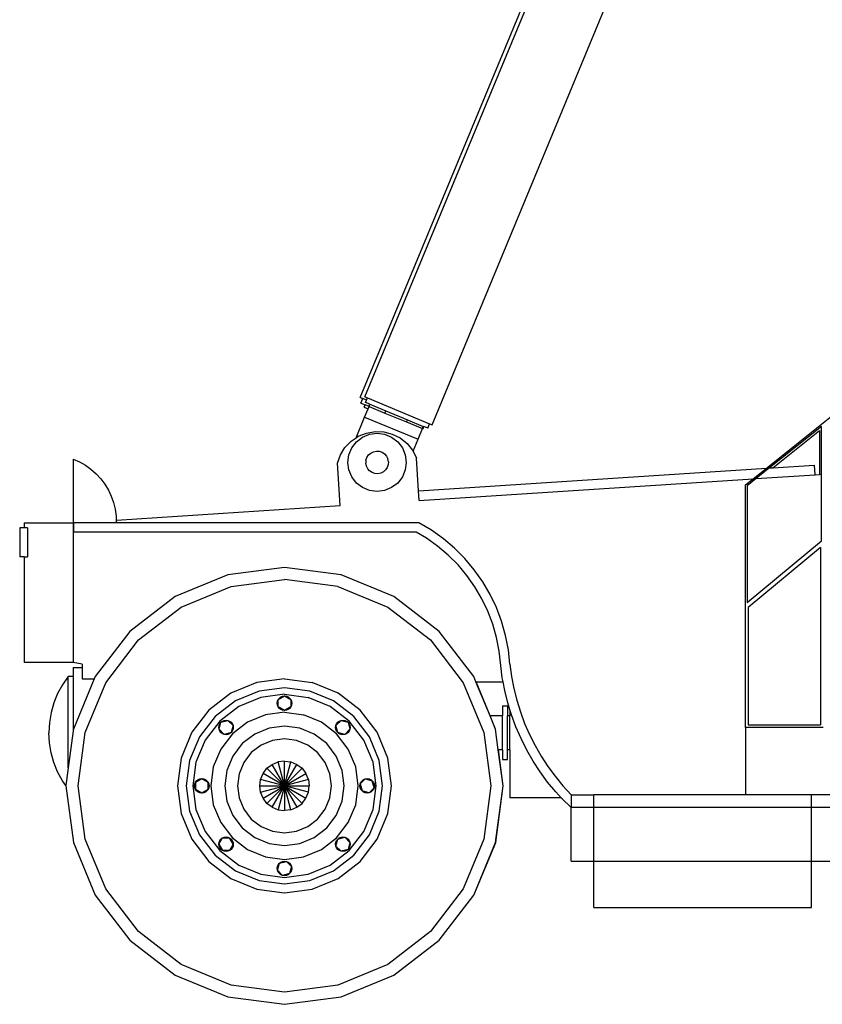
# Model space of a CAD drawing. Units: metres. Extents: x -2.6 to 19.8, y -12.9 to 4.5.
# Drawn here: x 0.8 to 4.1, y -12.8 to -8.7 of the extents above; entities that cross this region are included whole.
import ezdxf

# ---------------------------------------------------------------- set-up
doc = ezdxf.new("R2010")
doc.units = ezdxf.units.M
doc.layers.add('Edges', color=7, linetype='Continuous')

# ---------------------------------------------------------------- blocks, each defined once
blk = doc.blocks.new('reach stacker ls')
at = {"layer": 'Edges'}
for p, q in [((-1.2801, -1.603), (-0.3043, 0.7529)), ((-1.2609, -1.6002), (-0.2889, 0.7465)), ((-0.9837, -1.715), (-0.0117, 0.6317)), ((0.3928, -1.8938), (1.3366, -1.1389)), ((-1.2801, -1.603), (-1.2696, -1.6074)), ((-1.2772, -1.6259), (-1.2696, -1.6074)), ((-1.2542, -1.6138), (-1.2696, -1.6074)), ((-1.2609, -1.6002), (-1.2503, -1.6046)), ((-1.258, -1.623), (-1.2542, -1.6138)), ((-1.2542, -1.6138), (-1.2503, -1.6046)), ((-1.2503, -1.6046), (-0.9943, -1.7106)), ((-1.2772, -1.6259), (-1.2591, -1.6334)), ((-1.263, -1.6426), (-1.2591, -1.6334)), ((-1.263, -1.6426), (-1.2475, -1.649)), ((-1.2617, -1.6833), (-1.2475, -1.649)), ((-1.2437, -1.6398), (-1.2591, -1.6334)), ((-1.2399, -1.6305), (-1.258, -1.623)), ((-1.2475, -1.649), (-1.2437, -1.6398)), ((-1.2437, -1.6398), (-1.2399, -1.6305)), ((-1.2437, -1.6398), (-1.1779, -1.667)), ((-1.2399, -1.6305), (-1.1741, -1.6578)), ((-1.1779, -1.667), (-1.1741, -1.6578)), ((-1.1741, -1.6578), (-1.0858, -1.6944)), ((-1.2972, -1.769), (-1.2617, -1.6833)), ((-1.2617, -1.6833), (-1.0419, -1.7743)), ((-1.1779, -1.667), (-1.0896, -1.7036)), ((-1.0896, -1.7036), (-1.0858, -1.6944)), ((-1.0896, -1.7036), (-1.0239, -1.7308)), ((-1.0858, -1.6944), (-1.02, -1.7216)), ((-1.2542, -1.7491), (-1.2186, -1.743)), ((-1.2186, -1.743), (-1.1826, -1.7444)), ((-1.1826, -1.7444), (-1.1477, -1.7534)), ((-1.0419, -1.7743), (-1.0239, -1.7308)), ((-1.0239, -1.7308), (-1.02, -1.7216)), ((-1.0212, -1.7319), (-1.0239, -1.7308)), ((-1.0212, -1.7319), (-1.0174, -1.7227)), ((-1.02, -1.7216), (-1.0174, -1.7227)), ((-1.0019, -1.7291), (-1.0174, -1.7227)), ((-1.0019, -1.7291), (-0.9943, -1.7106)), ((-0.9943, -1.7106), (-0.9837, -1.715)), ((0.6193, -1.722), (0.4055, -1.8929)), ((0.4198, -1.892), (0.6111, -1.739)), ((0.6111, -1.739), (0.6111, -1.9196)), ((0.6193, -1.9191), (0.6193, -1.722)), ((-1.3426, -1.8087), (-1.3176, -1.7827)), ((-1.3176, -1.7827), (-1.2972, -1.769)), ((-1.2972, -1.769), (-1.2877, -1.7625)), ((-1.2952, -1.7853), (-1.2704, -1.7663)), ((-1.2877, -1.7625), (-1.2542, -1.7491)), ((-1.2704, -1.7663), (-1.2414, -1.7543)), ((-1.2414, -1.7543), (-1.2104, -1.7502)), ((-1.2104, -1.7502), (-1.1793, -1.7543)), ((-1.1793, -1.7543), (-1.1504, -1.7663)), ((-1.1504, -1.7663), (-1.1255, -1.7853)), ((-1.1477, -1.7534), (-1.1154, -1.7695)), ((-1.1154, -1.7695), (-1.0872, -1.7921)), ((-1.0624, -1.8239), (-1.0419, -1.7743)), ((-1.3616, -1.8393), (-1.3426, -1.8087)), ((-1.3263, -1.8391), (-1.3143, -1.8102)), ((-1.3143, -1.8102), (-1.2952, -1.7853)), ((-1.2253, -1.826), (-1.2134, -1.8236)), ((-1.2134, -1.8236), (-1.2012, -1.8244)), ((-1.2012, -1.8244), (-1.1897, -1.8284)), ((-1.1255, -1.7853), (-1.1064, -1.8102)), ((-1.1064, -1.8102), (-1.0945, -1.8391)), ((-1.0872, -1.7921), (-1.0644, -1.82)), ((-1.0644, -1.82), (-1.0624, -1.8239)), ((-1.0624, -1.8239), (-1.0479, -1.8521)), ((-2.462, -1.8563), (-2.4363, -1.8677)), ((-2.462, -1.8563), (-2.462, -2.1194)), ((-1.3738, -1.8733), (-1.3616, -1.8393)), ((-1.3304, -1.8702), (-1.3263, -1.8391)), ((-1.2561, -1.8611), (-1.2569, -1.8732)), ((-1.2561, -1.8611), (-1.2522, -1.8495)), ((-1.2522, -1.8495), (-1.2454, -1.8394)), ((-1.2454, -1.8394), (-1.2363, -1.8314)), ((-1.2363, -1.8314), (-1.2253, -1.826)), ((-1.1897, -1.8284), (-1.1796, -1.8351)), ((-1.1796, -1.8351), (-1.1716, -1.8443)), ((-1.1716, -1.8443), (-1.1662, -1.8552)), ((-1.1638, -1.8672), (-1.1662, -1.8552)), ((-1.0945, -1.8391), (-1.0904, -1.8702)), ((-1.0392, -1.9868), (-1.0479, -1.8521)), ((-2.4363, -1.8677), (-2.4118, -1.8817)), ((-2.4118, -1.8817), (-2.3889, -1.898)), ((-2.3889, -1.898), (-2.3678, -1.9167)), ((-1.3624, -2.0479), (-1.3738, -1.8733)), ((-1.3263, -1.9012), (-1.3304, -1.8702)), ((-1.3143, -1.9302), (-1.3263, -1.9012)), ((-1.2546, -1.8852), (-1.2569, -1.8732)), ((-1.2492, -1.8961), (-1.2546, -1.8852)), ((-1.2411, -1.9052), (-1.2492, -1.8961)), ((-1.231, -1.912), (-1.2411, -1.9052)), ((-1.1753, -1.901), (-1.1845, -1.909)), ((-1.1685, -1.8908), (-1.1753, -1.901)), ((-1.1646, -1.8793), (-1.1685, -1.8908)), ((-1.1638, -1.8672), (-1.1646, -1.8793)), ((-1.0945, -1.9012), (-1.1064, -1.9302)), ((-1.0904, -1.8702), (-1.0945, -1.9012)), ((-1.0392, -1.9868), (0.3928, -1.8938)), ((0.3383, -1.9374), (0.3928, -1.8938)), ((0.4055, -1.8929), (0.351, -1.9366)), ((0.4055, -1.8929), (0.4198, -1.892)), ((0.4198, -1.892), (0.5909, -1.8809)), ((0.5935, -1.9208), (0.5909, -1.8809)), ((-2.3678, -1.9167), (-2.3486, -1.9373)), ((-2.3486, -1.9373), (-2.3317, -1.9598)), ((-1.2952, -1.955), (-1.3143, -1.9302)), ((-1.2195, -1.9159), (-1.231, -1.912)), ((-1.2073, -1.9167), (-1.2195, -1.9159)), ((-1.1954, -1.9144), (-1.2073, -1.9167)), ((-1.1845, -1.909), (-1.1954, -1.9144)), ((-1.1064, -1.9302), (-1.1255, -1.955)), ((-1.0366, -2.0267), (0.3383, -1.9374)), ((0.3066, -1.9627), (0.3383, -1.9374)), ((0.351, -1.9366), (0.3139, -1.9662)), ((0.351, -1.9366), (0.5935, -1.9208)), ((0.5935, -1.9208), (0.6111, -1.9196)), ((0.6111, -1.9196), (0.6193, -1.9191)), ((0.6193, -2.1929), (0.6193, -1.9191)), ((-2.3317, -1.9598), (-2.3171, -1.9839)), ((-2.3171, -1.9839), (-2.305, -2.0094)), ((-1.2704, -1.9741), (-1.2952, -1.955)), ((-1.2414, -1.9861), (-1.2704, -1.9741)), ((-1.2104, -1.9902), (-1.2414, -1.9861)), ((-1.1793, -1.9861), (-1.2104, -1.9902)), ((-1.1504, -1.9741), (-1.1793, -1.9861)), ((-1.1255, -1.955), (-1.1504, -1.9741)), ((-1.0366, -2.0267), (-1.0392, -1.9868)), ((0.3066, -2.9627), (0.3066, -1.9627)), ((0.3139, -1.9662), (0.3139, -2.4471)), ((-2.305, -2.0094), (-2.2956, -2.036)), ((-2.2956, -2.036), (-2.289, -2.0633)), ((-2.289, -2.0633), (-2.2851, -2.0912)), ((-2.2841, -2.1078), (-1.3624, -2.0479)), ((-2.2851, -2.0912), (-2.285, -2.0948)), ((-2.285, -2.0948), (-2.2841, -2.0947)), ((-2.285, -2.0948), (-2.2845, -2.1079)), ((-2.2845, -2.1079), (-2.2841, -2.1078)), ((-2.2845, -2.1079), (-2.2841, -2.1194)), ((-2.2841, -2.1078), (-2.2841, -2.0947)), ((-2.2841, -2.1194), (-2.2841, -2.1078)), ((-2.6634, -2.1394), (-2.682, -2.1394)), ((-2.682, -2.1394), (-2.682, -2.2594)), ((-2.6634, -2.1194), (-2.6634, -2.1394)), ((-2.6634, -2.1194), (-2.462, -2.1194)), ((-2.6498, -2.1394), (-2.6634, -2.1394)), ((-2.6498, -2.1394), (-2.6498, -2.2594)), ((-2.4612, -2.1194), (-2.462, -2.1194)), ((-2.462, -2.1194), (-2.462, -2.1578)), ((-2.4612, -2.1194), (-2.4612, -2.1578)), ((-2.2841, -2.1194), (-2.4612, -2.1194)), ((-1.0385, -2.1194), (-2.2841, -2.1194)), ((-0.9866, -2.15), (-1.0385, -2.1194)), ((-0.9374, -2.1849), (-0.9866, -2.15)), ((-2.462, -2.1578), (-2.462, -2.6946)), ((-2.462, -2.1578), (-2.4612, -2.1578)), ((-1.049, -2.1578), (-2.4612, -2.1578)), ((-1.0075, -2.1823), (-1.049, -2.1578)), ((-0.961, -2.2153), (-1.0075, -2.1823)), ((-0.8914, -2.2239), (-0.9374, -2.1849)), ((-0.9175, -2.2522), (-0.961, -2.2153)), ((-0.8488, -2.2666), (-0.8914, -2.2239)), ((0.3139, -2.4471), (0.6193, -2.1929)), ((0.6149, -2.2213), (0.3183, -2.4682)), ((0.6149, -2.2213), (0.6149, -2.951)), ((-2.6634, -2.2594), (-2.682, -2.2594)), ((-2.6634, -2.2594), (-2.6634, -2.6946)), ((-2.6634, -2.2594), (-2.6498, -2.2594)), ((-0.8772, -2.2926), (-0.9175, -2.2522)), ((-0.81, -2.3127), (-0.8488, -2.2666)), ((-1.5917, -2.3025), (-1.8247, -2.3332)), ((-1.3587, -2.3332), (-1.5917, -2.3025)), ((-0.8405, -2.3362), (-0.8772, -2.2926)), ((-1.8247, -2.3332), (-2.0418, -2.4231)), ((-1.8116, -2.3819), (-1.5917, -2.353)), ((-1.3718, -2.3819), (-1.5917, -2.353)), ((-1.1416, -2.4231), (-1.3587, -2.3332)), ((-0.8076, -2.3828), (-0.8405, -2.3362)), ((-0.7753, -2.362), (-0.81, -2.3127)), ((-2.0166, -2.4668), (-1.8116, -2.3819)), ((-1.3718, -2.3819), (-1.1668, -2.4668)), ((-0.7788, -2.432), (-0.8076, -2.3828)), ((-0.7448, -2.414), (-0.7753, -2.362)), ((-2.0418, -2.4231), (-2.2282, -2.5662)), ((-0.9552, -2.5662), (-1.1416, -2.4231)), ((-0.7542, -2.4835), (-0.7788, -2.432)), ((-0.7189, -2.4684), (-0.7448, -2.414)), ((-2.1926, -2.6018), (-2.0166, -2.4668)), ((-1.1668, -2.4668), (-0.9909, -2.6018)), ((-0.6976, -2.5248), (-0.7189, -2.4684)), ((0.3183, -2.4682), (0.3183, -2.951)), ((-0.7341, -2.5369), (-0.7542, -2.4835)), ((-0.7186, -2.5918), (-0.7341, -2.5369)), ((-0.6812, -2.5829), (-0.6976, -2.5248)), ((-2.2282, -2.5662), (-2.3713, -2.7526)), ((-0.8121, -2.7526), (-0.9552, -2.5662)), ((-0.7078, -2.6478), (-0.7186, -2.5918)), ((-0.6698, -2.6421), (-0.6812, -2.5829)), ((-2.3276, -2.7778), (-2.1926, -2.6018)), ((-0.9909, -2.6018), (-0.8558, -2.7778)), ((-0.7015, -2.7066), (-0.7078, -2.6478)), ((-0.6634, -2.702), (-0.6698, -2.6421)), ((-2.462, -2.6946), (-2.6634, -2.6946)), ((-2.4242, -2.702), (-2.462, -2.6946)), ((-2.462, -2.7151), (-2.4243, -2.7151)), ((-2.462, -2.7151), (-2.462, -2.7518)), ((-2.4243, -2.7151), (-2.4246, -2.762)), ((-2.4242, -2.702), (-2.4243, -2.7151)), ((-0.6947, -2.7581), (-0.7015, -2.7066)), ((-0.6634, -2.702), (-0.6567, -2.752)), ((-2.482, -2.7518), (-2.5059, -2.786)), ((-2.462, -2.7518), (-2.482, -2.7518)), ((-2.482, -3.1279), (-2.482, -2.7518)), ((-2.462, -2.7518), (-2.462, -2.976)), ((-2.3713, -2.7526), (-2.3753, -2.7624)), ((-0.8033, -2.7741), (-0.8121, -2.7526)), ((-0.6915, -2.7749), (-0.6947, -2.7581)), ((-0.6567, -2.752), (-0.6473, -2.8014)), ((-2.5059, -2.786), (-2.5258, -2.8226)), ((-2.3753, -2.7624), (-2.4612, -2.9697)), ((-2.4246, -2.762), (-2.3753, -2.7624)), ((-2.4125, -2.9828), (-2.3276, -2.7778)), ((-1.7058, -2.777), (-1.8121, -2.821)), ((-1.5917, -2.762), (-1.7058, -2.777)), ((-1.5917, -2.7984), (-1.6963, -2.8122)), ((-1.5917, -2.762), (-1.4776, -2.777)), ((-1.4871, -2.8122), (-1.5917, -2.7984)), ((-1.3713, -2.821), (-1.4776, -2.777)), ((-0.8558, -2.7778), (-0.7709, -2.9828)), ((-0.8033, -2.7741), (-0.8028, -2.7741)), ((-0.7454, -2.9138), (-0.8033, -2.7741)), ((-0.7449, -2.9138), (-0.8028, -2.7741)), ((-0.8028, -2.7741), (-0.6915, -2.7749)), ((-0.6849, -2.8097), (-0.6915, -2.7749)), ((-2.5258, -2.8226), (-2.5415, -2.8611)), ((-1.8121, -2.821), (-1.9034, -2.8911)), ((-1.6963, -2.8122), (-1.7938, -2.8526)), ((-1.6894, -2.8381), (-1.7804, -2.8758)), ((-1.5917, -2.8253), (-1.6894, -2.8381)), ((-1.6177, -2.8473), (-1.5917, -2.8323)), ((-1.6129, -2.841), (-1.6067, -2.8363)), ((-1.6067, -2.8363), (-1.5995, -2.8333)), ((-1.5995, -2.8333), (-1.5917, -2.8323)), ((-1.5917, -2.8253), (-1.494, -2.8381)), ((-1.5917, -2.8323), (-1.584, -2.8333)), ((-1.5917, -2.8323), (-1.5657, -2.8473)), ((-1.584, -2.8333), (-1.5767, -2.8363)), ((-1.5767, -2.8363), (-1.5705, -2.841)), ((-1.403, -2.8758), (-1.494, -2.8381)), ((-1.3896, -2.8526), (-1.4871, -2.8122)), ((-1.2801, -2.8911), (-1.3713, -2.821)), ((-0.6722, -2.8607), (-0.6849, -2.8097)), ((-0.6473, -2.8014), (-0.6352, -2.8503)), ((-2.5415, -2.8611), (-2.5529, -2.9012)), ((-1.7938, -2.8526), (-1.8776, -2.9169)), ((-1.7804, -2.8758), (-1.8586, -2.9358)), ((-1.6217, -2.8623), (-1.6207, -2.8545)), ((-1.6207, -2.87), (-1.6217, -2.8623)), ((-1.6207, -2.8545), (-1.6177, -2.8473)), ((-1.6177, -2.8773), (-1.6207, -2.87)), ((-1.6177, -2.8473), (-1.6129, -2.841)), ((-1.6177, -2.8773), (-1.6177, -2.8473)), ((-1.5917, -2.8923), (-1.6177, -2.8773)), ((-1.6129, -2.8835), (-1.6177, -2.8773)), ((-1.5657, -2.8773), (-1.5917, -2.8923)), ((-1.5705, -2.841), (-1.5657, -2.8473)), ((-1.5657, -2.8773), (-1.5705, -2.8835)), ((-1.5657, -2.8473), (-1.5627, -2.8545)), ((-1.5657, -2.8473), (-1.5657, -2.8773)), ((-1.5627, -2.87), (-1.5657, -2.8773)), ((-1.5627, -2.8545), (-1.5617, -2.8623)), ((-1.5617, -2.8623), (-1.5627, -2.87)), ((-1.3248, -2.9358), (-1.403, -2.8758)), ((-1.3059, -2.9169), (-1.3896, -2.8526)), ((-0.6934, -2.8738), (-0.6734, -2.8738)), ((-0.6934, -2.8738), (-0.6934, -2.9138)), ((-0.6734, -2.8738), (-0.6734, -2.9138)), ((-0.6634, -2.8893), (-0.6722, -2.8607)), ((-0.6352, -2.8503), (-0.6203, -2.8985)), ((-2.5529, -2.9012), (-2.5597, -2.9422)), ((-1.9034, -2.8911), (-1.9734, -2.9823)), ((-1.8776, -2.9169), (-1.9418, -3.0006)), ((-1.6703, -2.9096), (-1.7435, -2.9399)), ((-1.5917, -2.8992), (-1.6703, -2.9096)), ((-1.6067, -2.8882), (-1.6129, -2.8835)), ((-1.5995, -2.8912), (-1.6067, -2.8882)), ((-1.5917, -2.8923), (-1.5995, -2.8912)), ((-1.584, -2.8912), (-1.5917, -2.8923)), ((-1.5917, -2.8992), (-1.5132, -2.9096)), ((-1.5767, -2.8882), (-1.584, -2.8912)), ((-1.5705, -2.8835), (-1.5767, -2.8882)), ((-1.44, -2.9399), (-1.5132, -2.9096)), ((-1.2416, -3.0006), (-1.3059, -2.9169)), ((-1.21, -2.9823), (-1.2801, -2.8911)), ((-0.7449, -2.9138), (-0.7454, -2.9138)), ((-0.7222, -2.9697), (-0.7454, -2.9138)), ((-0.6934, -2.9138), (-0.7449, -2.9138)), ((-0.6934, -3.0538), (-0.6934, -2.9138)), ((-0.6634, -2.9138), (-0.6734, -2.9138)), ((-0.6734, -3.0538), (-0.6734, -2.9138)), ((-0.6567, -2.9108), (-0.6634, -2.8893)), ((-0.6634, -2.8893), (-0.6634, -2.9138)), ((-0.6634, -3.0538), (-0.6634, -2.9138)), ((-0.6385, -2.9601), (-0.6567, -2.9108)), ((-0.6203, -2.8985), (-0.6028, -2.9457)), ((-2.5597, -2.9422), (-2.562, -2.9838)), ((-1.8586, -2.9358), (-1.9186, -3.014)), ((-1.8625, -2.962), (-1.8614, -2.9542)), ((-1.8614, -2.9697), (-1.8537, -2.9408)), ((-1.8614, -2.9542), (-1.8584, -2.947)), ((-1.8584, -2.947), (-1.8537, -2.9408)), ((-1.8537, -2.9408), (-1.8247, -2.933)), ((-1.8537, -2.9408), (-1.8475, -2.936)), ((-1.8475, -2.936), (-1.8402, -2.933)), ((-1.8402, -2.933), (-1.8325, -2.932)), ((-1.8325, -2.932), (-1.8247, -2.933)), ((-1.8247, -2.933), (-1.8035, -2.9542)), ((-1.8247, -2.933), (-1.8175, -2.936)), ((-1.8175, -2.936), (-1.8112, -2.9408)), ((-1.8112, -2.9408), (-1.8065, -2.947)), ((-1.8035, -2.9542), (-1.8112, -2.9832)), ((-1.8065, -2.947), (-1.8035, -2.9542)), ((-1.7435, -2.9399), (-1.8063, -2.9881)), ((-1.8035, -2.9542), (-1.8025, -2.962)), ((-1.5917, -2.9571), (-1.6553, -2.9655)), ((-1.5282, -2.9655), (-1.5917, -2.9571)), ((-1.3771, -2.9881), (-1.44, -2.9399)), ((-1.381, -2.962), (-1.38, -2.9542)), ((-1.38, -2.9542), (-1.3588, -2.933)), ((-1.38, -2.9542), (-1.377, -2.947)), ((-1.3722, -2.9832), (-1.38, -2.9542)), ((-1.377, -2.947), (-1.3722, -2.9408)), ((-1.3722, -2.9408), (-1.366, -2.936)), ((-1.366, -2.936), (-1.3588, -2.933)), ((-1.3588, -2.933), (-1.351, -2.932)), ((-1.3588, -2.933), (-1.3298, -2.9408)), ((-1.351, -2.932), (-1.3432, -2.933)), ((-1.3432, -2.933), (-1.336, -2.936)), ((-1.336, -2.936), (-1.3298, -2.9408)), ((-1.3298, -2.9408), (-1.325, -2.947)), ((-1.3298, -2.9408), (-1.322, -2.9697)), ((-1.325, -2.947), (-1.322, -2.9542)), ((-1.2649, -3.014), (-1.3248, -2.9358)), ((-1.322, -2.9542), (-1.321, -2.962)), ((-0.6175, -3.0082), (-0.6385, -2.9601)), ((-0.6028, -2.9457), (-0.5827, -2.9919)), ((0.3183, -2.951), (0.6149, -2.951)), ((-2.5597, -3.0254), (-2.562, -2.9838)), ((-2.462, -2.976), (-2.482, -3.1279)), ((-2.4612, -2.9697), (-2.462, -2.976)), ((-2.4415, -3.2027), (-2.4125, -2.9828)), ((-1.9734, -2.9823), (-2.0174, -3.0886)), ((-1.9418, -3.0006), (-1.9822, -3.0981)), ((-1.8614, -2.9697), (-1.8625, -2.962)), ((-1.8402, -2.991), (-1.8614, -2.9697)), ((-1.8584, -2.977), (-1.8614, -2.9697)), ((-1.8537, -2.9832), (-1.8584, -2.977)), ((-1.8063, -2.9881), (-1.8545, -3.051)), ((-1.8475, -2.988), (-1.8537, -2.9832)), ((-1.8402, -2.991), (-1.8475, -2.988)), ((-1.8112, -2.9832), (-1.8402, -2.991)), ((-1.8325, -2.992), (-1.8402, -2.991)), ((-1.8247, -2.991), (-1.8325, -2.992)), ((-1.8175, -2.988), (-1.8247, -2.991)), ((-1.8112, -2.9832), (-1.8175, -2.988)), ((-1.8065, -2.977), (-1.8112, -2.9832)), ((-1.8035, -2.9697), (-1.8065, -2.977)), ((-1.8025, -2.962), (-1.8035, -2.9697)), ((-1.7145, -2.99), (-1.7654, -3.029)), ((-1.6553, -2.9655), (-1.7145, -2.99)), ((-1.4689, -2.99), (-1.5282, -2.9655)), ((-1.418, -3.029), (-1.4689, -2.99)), ((-1.38, -2.9697), (-1.381, -2.962)), ((-1.377, -2.977), (-1.38, -2.9697)), ((-1.3289, -3.051), (-1.3771, -2.9881)), ((-1.3722, -2.9832), (-1.377, -2.977)), ((-1.3432, -2.991), (-1.3722, -2.9832)), ((-1.366, -2.988), (-1.3722, -2.9832)), ((-1.3588, -2.991), (-1.366, -2.988)), ((-1.351, -2.992), (-1.3588, -2.991)), ((-1.3432, -2.991), (-1.351, -2.992)), ((-1.322, -2.9697), (-1.3432, -2.991)), ((-1.336, -2.988), (-1.3432, -2.991)), ((-1.3298, -2.9832), (-1.336, -2.988)), ((-1.325, -2.977), (-1.3298, -2.9832)), ((-1.322, -2.9697), (-1.325, -2.977)), ((-1.321, -2.962), (-1.322, -2.9697)), ((-1.2012, -3.0981), (-1.2416, -3.0006)), ((-1.166, -3.0886), (-1.21, -2.9823)), ((-0.7709, -2.9828), (-0.742, -3.2027)), ((-0.7112, -3.0538), (-0.7222, -2.9697)), ((-0.5827, -2.9919), (-0.5601, -3.0369)), ((0.3066, -2.9627), (0.3066, -3.2394)), ((0.6266, -2.9627), (0.3066, -2.9627)), ((-2.5529, -3.0664), (-2.5597, -3.0254)), ((-1.9186, -3.014), (-1.9563, -3.105)), ((-1.7654, -3.029), (-1.8044, -3.0799)), ((-1.6884, -3.0353), (-1.7284, -3.066)), ((-1.6417, -3.016), (-1.6884, -3.0353)), ((-1.5917, -3.0094), (-1.6417, -3.016)), ((-1.5417, -3.016), (-1.5917, -3.0094)), ((-1.4951, -3.0353), (-1.5417, -3.016)), ((-1.4551, -3.066), (-1.4951, -3.0353)), ((-1.379, -3.0799), (-1.418, -3.029)), ((-1.2272, -3.105), (-1.2649, -3.014)), ((-0.5939, -3.0552), (-0.6175, -3.0082)), ((-0.5601, -3.0369), (-0.5349, -3.0806)), ((-2.5415, -3.1065), (-2.5529, -3.0664)), ((-1.8545, -3.051), (-1.8848, -3.1242)), ((-1.8044, -3.0799), (-1.829, -3.1391)), ((-1.7284, -3.066), (-1.7591, -3.1061)), ((-1.4243, -3.1061), (-1.4551, -3.066)), ((-1.3545, -3.1391), (-1.379, -3.0799)), ((-1.2986, -3.1242), (-1.3289, -3.051)), ((-0.7106, -3.0538), (-0.7112, -3.0538)), ((-0.6915, -3.2027), (-0.7112, -3.0538)), ((-0.691, -3.2028), (-0.7106, -3.0538)), ((-0.6934, -3.0538), (-0.7106, -3.0538)), ((-0.6934, -3.0538), (-0.6934, -3.0938)), ((-0.6634, -3.0538), (-0.6734, -3.0538)), ((-0.6734, -3.0938), (-0.6734, -3.0538)), ((-0.6634, -3.0538), (-0.6634, -3.2525)), ((-0.5677, -3.1007), (-0.5939, -3.0552)), ((-0.5349, -3.0806), (-0.5074, -3.1228)), ((-2.5258, -3.145), (-2.5415, -3.1065)), ((-2.0174, -3.0886), (-2.0325, -3.2027)), ((-1.9822, -3.0981), (-1.996, -3.2027)), ((-1.9563, -3.105), (-1.9691, -3.2027)), ((-1.7591, -3.1061), (-1.7784, -3.1527)), ((-1.6639, -3.1305), (-1.6428, -3.1143)), ((-1.6428, -3.1143), (-1.6181, -3.1041)), ((-1.5917, -3.2027), (-1.6428, -3.1143)), ((-1.5917, -3.1006), (-1.6181, -3.1041)), ((-1.5917, -3.2027), (-1.6181, -3.1041)), ((-1.5917, -3.1006), (-1.5653, -3.1041)), ((-1.5917, -3.2027), (-1.5917, -3.1006)), ((-1.5917, -3.2027), (-1.5653, -3.1041)), ((-1.5917, -3.2027), (-1.5407, -3.1143)), ((-1.5653, -3.1041), (-1.5407, -3.1143)), ((-1.5407, -3.1143), (-1.5195, -3.1305)), ((-1.405, -3.1527), (-1.4243, -3.1061)), ((-1.2143, -3.2027), (-1.2272, -3.105)), ((-1.1875, -3.2027), (-1.2012, -3.0981)), ((-1.151, -3.2027), (-1.166, -3.0886)), ((-0.6934, -3.0938), (-0.6734, -3.0938)), ((-0.5391, -3.1447), (-0.5677, -3.1007)), ((-0.5074, -3.1228), (-0.4776, -3.1634)), ((-2.5059, -3.1816), (-2.5258, -3.145)), ((-2.482, -3.1279), (-2.4918, -3.2018)), ((-1.8848, -3.1242), (-1.8952, -3.2027)), ((-1.829, -3.1391), (-1.8373, -3.2027)), ((-1.7784, -3.1527), (-1.785, -3.2027)), ((-1.6903, -3.1763), (-1.6801, -3.1517)), ((-1.6801, -3.1517), (-1.6639, -3.1305)), ((-1.5917, -3.2027), (-1.6801, -3.1517)), ((-1.5917, -3.2027), (-1.6639, -3.1305)), ((-1.5917, -3.2027), (-1.5195, -3.1305)), ((-1.5917, -3.2027), (-1.5033, -3.1517)), ((-1.5195, -3.1305), (-1.5033, -3.1517)), ((-1.4931, -3.1763), (-1.5033, -3.1517)), ((-1.3985, -3.2027), (-1.405, -3.1527)), ((-1.3461, -3.2027), (-1.3545, -3.1391)), ((-1.2883, -3.2027), (-1.2986, -3.1242)), ((-0.508, -3.1871), (-0.5391, -3.1447)), ((-0.4776, -3.1634), (-0.4456, -3.2023)), ((-2.4918, -3.2018), (-2.5059, -3.1816)), ((-2.4918, -3.2018), (-2.4919, -3.2027)), ((-2.4919, -3.2027), (-2.4612, -3.4357)), ((-2.4125, -3.4226), (-2.4415, -3.2027)), ((-2.0325, -3.2027), (-2.0174, -3.3168)), ((-1.996, -3.2027), (-1.9822, -3.3073)), ((-1.9691, -3.2027), (-1.9563, -3.3004)), ((-1.9622, -3.2027), (-1.9611, -3.1949)), ((-1.9611, -3.2105), (-1.9622, -3.2027)), ((-1.9611, -3.1949), (-1.9581, -3.1877)), ((-1.9581, -3.1877), (-1.9322, -3.1727)), ((-1.9581, -3.1877), (-1.9534, -3.1815)), ((-1.9581, -3.1877), (-1.9581, -3.2177)), ((-1.9534, -3.1815), (-1.9472, -3.1767)), ((-1.9472, -3.1767), (-1.9399, -3.1737)), ((-1.9399, -3.1737), (-1.9322, -3.1727)), ((-1.9322, -3.1727), (-1.9244, -3.1737)), ((-1.9322, -3.1727), (-1.9062, -3.1877)), ((-1.9244, -3.1737), (-1.9172, -3.1767)), ((-1.9172, -3.1767), (-1.911, -3.1815)), ((-1.911, -3.1815), (-1.9062, -3.1877)), ((-1.9062, -3.1877), (-1.9032, -3.1949)), ((-1.9062, -3.2177), (-1.9062, -3.1877)), ((-1.9032, -3.1949), (-1.9022, -3.2027)), ((-1.9022, -3.2027), (-1.9032, -3.2105)), ((-1.8952, -3.2027), (-1.8848, -3.2813)), ((-1.8373, -3.2027), (-1.829, -3.2663)), ((-1.785, -3.2027), (-1.7784, -3.2527)), ((-1.6938, -3.2027), (-1.6903, -3.1763)), ((-1.6903, -3.2291), (-1.6938, -3.2027)), ((-1.6938, -3.2027), (-1.5917, -3.2027)), ((-1.5917, -3.2027), (-1.6903, -3.1763)), ((-1.6903, -3.2291), (-1.5917, -3.2027)), ((-1.6801, -3.2537), (-1.5917, -3.2027)), ((-1.6639, -3.2749), (-1.5917, -3.2027)), ((-1.6428, -3.2911), (-1.5917, -3.2027)), ((-1.5917, -3.2027), (-1.6181, -3.3013)), ((-1.4931, -3.1763), (-1.5917, -3.2027)), ((-1.5917, -3.2027), (-1.4897, -3.2027)), ((-1.5653, -3.3013), (-1.5917, -3.2027)), ((-1.5917, -3.2027), (-1.5407, -3.2911)), ((-1.4931, -3.2291), (-1.5917, -3.2027)), ((-1.5917, -3.2027), (-1.5917, -3.3048)), ((-1.5917, -3.2027), (-1.5033, -3.2537)), ((-1.5195, -3.2749), (-1.5917, -3.2027)), ((-1.4931, -3.1763), (-1.4897, -3.2027)), ((-1.4931, -3.2291), (-1.4897, -3.2027)), ((-1.405, -3.2527), (-1.3985, -3.2027)), ((-1.3545, -3.2663), (-1.3461, -3.2027)), ((-1.2986, -3.2813), (-1.2883, -3.2027)), ((-1.2813, -3.2027), (-1.2802, -3.1949)), ((-1.2802, -3.2105), (-1.2813, -3.2027)), ((-1.2802, -3.1949), (-1.259, -3.1737)), ((-1.2802, -3.1949), (-1.2773, -3.1877)), ((-1.2802, -3.1949), (-1.2725, -3.2239)), ((-1.2773, -3.1877), (-1.2725, -3.1815)), ((-1.2725, -3.1815), (-1.2663, -3.1767)), ((-1.2663, -3.1767), (-1.259, -3.1737)), ((-1.259, -3.1737), (-1.2513, -3.1727)), ((-1.259, -3.1737), (-1.2301, -3.1815)), ((-1.2513, -3.1727), (-1.2435, -3.1737)), ((-1.2435, -3.1737), (-1.2363, -3.1767)), ((-1.2363, -3.1767), (-1.2301, -3.1815)), ((-1.2301, -3.1815), (-1.2253, -3.1877)), ((-1.2223, -3.2105), (-1.2301, -3.1815)), ((-1.2272, -3.3004), (-1.2143, -3.2027)), ((-1.2253, -3.1877), (-1.2223, -3.1949)), ((-1.2223, -3.1949), (-1.2213, -3.2027)), ((-1.2213, -3.2027), (-1.2223, -3.2105)), ((-1.2012, -3.3073), (-1.1875, -3.2027)), ((-1.166, -3.3168), (-1.151, -3.2027)), ((-0.742, -3.2027), (-0.7709, -3.4226)), ((-0.7222, -3.4357), (-0.6915, -3.2027)), ((-0.7217, -3.4358), (-0.691, -3.2028)), ((-0.4746, -3.2276), (-0.508, -3.1871)), ((-0.4456, -3.2023), (-0.4115, -3.2394)), ((-1.9581, -3.2177), (-1.9611, -3.2105)), ((-1.9322, -3.2327), (-1.9581, -3.2177)), ((-1.9534, -3.2239), (-1.9581, -3.2177)), ((-1.9472, -3.2287), (-1.9534, -3.2239)), ((-1.9399, -3.2317), (-1.9472, -3.2287)), ((-1.9322, -3.2327), (-1.9399, -3.2317)), ((-1.9062, -3.2177), (-1.9322, -3.2327)), ((-1.9244, -3.2317), (-1.9322, -3.2327)), ((-1.9172, -3.2287), (-1.9244, -3.2317)), ((-1.911, -3.2239), (-1.9172, -3.2287)), ((-1.9062, -3.2177), (-1.911, -3.2239)), ((-1.9032, -3.2105), (-1.9062, -3.2177)), ((-1.6801, -3.2537), (-1.6903, -3.2291)), ((-1.5033, -3.2537), (-1.4931, -3.2291)), ((-1.2773, -3.2177), (-1.2802, -3.2105)), ((-1.2725, -3.2239), (-1.2773, -3.2177)), ((-1.2435, -3.2317), (-1.2725, -3.2239)), ((-1.2663, -3.2287), (-1.2725, -3.2239)), ((-1.259, -3.2317), (-1.2663, -3.2287)), ((-1.2513, -3.2327), (-1.259, -3.2317)), ((-1.2435, -3.2317), (-1.2513, -3.2327)), ((-1.2223, -3.2105), (-1.2435, -3.2317)), ((-1.2363, -3.2287), (-1.2435, -3.2317)), ((-1.2301, -3.2239), (-1.2363, -3.2287)), ((-1.2253, -3.2177), (-1.2301, -3.2239)), ((-1.2223, -3.2105), (-1.2253, -3.2177)), ((-0.4517, -3.2525), (-0.4746, -3.2276)), ((-0.4115, -3.2394), (-0.4115, -3.2925)), ((-0.4115, -3.2394), (-0.3181, -3.2394)), ((-0.3181, -3.2925), (-0.3181, -3.2394)), ((0.3066, -3.2394), (-0.3181, -3.2394)), ((0.5785, -3.2394), (0.3066, -3.2394)), ((0.5785, -3.2925), (0.5785, -3.2394)), ((1.8366, -3.2394), (0.5785, -3.2394)), ((-1.8848, -3.2813), (-1.8545, -3.3544)), ((-1.829, -3.2663), (-1.8044, -3.3255)), ((-1.7784, -3.2527), (-1.7591, -3.2993)), ((-1.6639, -3.2749), (-1.6801, -3.2537)), ((-1.6428, -3.2911), (-1.6639, -3.2749)), ((-1.5407, -3.2911), (-1.5195, -3.2749)), ((-1.5195, -3.2749), (-1.5033, -3.2537)), ((-1.4243, -3.2993), (-1.405, -3.2527)), ((-1.379, -3.3255), (-1.3545, -3.2663)), ((-1.3289, -3.3544), (-1.2986, -3.2813)), ((-0.4517, -3.2525), (-0.6634, -3.2525)), ((-0.4503, -3.254), (-0.4517, -3.2525)), ((-0.4499, -3.2544), (-0.4503, -3.254)), ((-0.4503, -3.254), (-0.4499, -3.254)), ((-0.4499, -3.254), (-0.4499, -3.2544)), ((-0.4499, -3.2544), (-0.4115, -3.2925)), ((-2.0174, -3.3168), (-1.9734, -3.4231)), ((-1.9822, -3.3073), (-1.9418, -3.4048)), ((-1.9563, -3.3004), (-1.9186, -3.3914)), ((-1.8044, -3.3255), (-1.7654, -3.3764)), ((-1.7591, -3.2993), (-1.7284, -3.3394)), ((-1.6428, -3.2911), (-1.6181, -3.3013)), ((-1.6181, -3.3013), (-1.5917, -3.3048)), ((-1.5653, -3.3013), (-1.5917, -3.3048)), ((-1.5653, -3.3013), (-1.5407, -3.2911)), ((-1.4551, -3.3394), (-1.4243, -3.2993)), ((-1.418, -3.3764), (-1.379, -3.3255)), ((-1.2649, -3.3914), (-1.2272, -3.3004)), ((-1.2416, -3.4048), (-1.2012, -3.3073)), ((-1.21, -3.4231), (-1.166, -3.3168)), ((-0.3181, -3.2925), (-0.4115, -3.2925)), ((-0.4115, -3.5125), (-0.4115, -3.2925)), ((-0.3181, -3.5125), (-0.3181, -3.2925)), ((0.5785, -3.2925), (-0.3181, -3.2925)), ((1.8366, -3.2925), (0.5785, -3.2925)), ((0.5785, -3.5125), (0.5785, -3.2925)), ((-1.8545, -3.3544), (-1.8063, -3.4173)), ((-1.7284, -3.3394), (-1.6884, -3.3701)), ((-1.4951, -3.3701), (-1.4551, -3.3394)), ((-1.3771, -3.4173), (-1.3289, -3.3544)), ((-1.9418, -3.4048), (-1.8776, -3.4886)), ((-1.9186, -3.3914), (-1.8586, -3.4696)), ((-1.7654, -3.3764), (-1.7145, -3.4154)), ((-1.6884, -3.3701), (-1.6417, -3.3894)), ((-1.6417, -3.3894), (-1.5917, -3.396)), ((-1.5917, -3.396), (-1.5417, -3.3894)), ((-1.5417, -3.3894), (-1.4951, -3.3701)), ((-1.4689, -3.4154), (-1.418, -3.3764)), ((-1.3248, -3.4696), (-1.2649, -3.3914)), ((-1.3059, -3.4886), (-1.2416, -3.4048)), ((-2.4612, -3.4357), (-2.3713, -3.6528)), ((-2.3276, -3.6276), (-2.4125, -3.4226)), ((-1.9734, -3.4231), (-1.9034, -3.5144)), ((-1.8625, -3.4434), (-1.8475, -3.4175)), ((-1.8625, -3.4434), (-1.8614, -3.4357)), ((-1.8614, -3.4512), (-1.8625, -3.4434)), ((-1.8625, -3.4434), (-1.8475, -3.4694)), ((-1.8614, -3.4357), (-1.8584, -3.4284)), ((-1.8584, -3.4284), (-1.8537, -3.4222)), ((-1.8537, -3.4222), (-1.8475, -3.4175)), ((-1.8475, -3.4175), (-1.8402, -3.4145)), ((-1.8475, -3.4175), (-1.8175, -3.4175)), ((-1.8402, -3.4145), (-1.8325, -3.4134)), ((-1.8325, -3.4134), (-1.8247, -3.4145)), ((-1.8247, -3.4145), (-1.8175, -3.4175)), ((-1.8175, -3.4175), (-1.8112, -3.4222)), ((-1.8025, -3.4434), (-1.8175, -3.4175)), ((-1.8025, -3.4434), (-1.8175, -3.4694)), ((-1.8112, -3.4222), (-1.8065, -3.4284)), ((-1.8065, -3.4284), (-1.8035, -3.4357)), ((-1.8063, -3.4173), (-1.7435, -3.4655)), ((-1.8035, -3.4357), (-1.8025, -3.4434)), ((-1.8025, -3.4434), (-1.8035, -3.4512)), ((-1.7145, -3.4154), (-1.6553, -3.4399)), ((-1.6553, -3.4399), (-1.5917, -3.4483)), ((-1.5917, -3.4483), (-1.5282, -3.4399)), ((-1.5282, -3.4399), (-1.4689, -3.4154)), ((-1.44, -3.4655), (-1.3771, -3.4173)), ((-1.381, -3.4434), (-1.38, -3.4357)), ((-1.38, -3.4512), (-1.381, -3.4434)), ((-1.38, -3.4512), (-1.3722, -3.4222)), ((-1.38, -3.4357), (-1.377, -3.4284)), ((-1.377, -3.4284), (-1.3722, -3.4222)), ((-1.3722, -3.4222), (-1.3432, -3.4145)), ((-1.3722, -3.4222), (-1.366, -3.4175)), ((-1.366, -3.4175), (-1.3588, -3.4145)), ((-1.3588, -3.4145), (-1.351, -3.4134)), ((-1.351, -3.4134), (-1.3432, -3.4145)), ((-1.3432, -3.4145), (-1.322, -3.4357)), ((-1.3432, -3.4145), (-1.336, -3.4175)), ((-1.336, -3.4175), (-1.3298, -3.4222)), ((-1.3298, -3.4222), (-1.325, -3.4284)), ((-1.322, -3.4357), (-1.3298, -3.4647)), ((-1.325, -3.4284), (-1.322, -3.4357)), ((-1.322, -3.4357), (-1.321, -3.4434)), ((-1.321, -3.4434), (-1.322, -3.4512)), ((-1.2801, -3.5144), (-1.21, -3.4231)), ((-0.7709, -3.4226), (-0.8558, -3.6276)), ((-0.8121, -3.6528), (-0.7222, -3.4357)), ((-0.8116, -3.6529), (-0.7217, -3.4358)), ((-1.8776, -3.4886), (-1.7938, -3.5528)), ((-1.8584, -3.4584), (-1.8614, -3.4512)), ((-1.8586, -3.4696), (-1.7804, -3.5296)), ((-1.8537, -3.4647), (-1.8584, -3.4584)), ((-1.858, -3.4697), (-1.858, -3.4697)), ((-1.8475, -3.4694), (-1.8537, -3.4647)), ((-1.8402, -3.4724), (-1.8475, -3.4694)), ((-1.8175, -3.4694), (-1.8475, -3.4694)), ((-1.8325, -3.4734), (-1.8402, -3.4724)), ((-1.8247, -3.4724), (-1.8325, -3.4734)), ((-1.8175, -3.4694), (-1.8247, -3.4724)), ((-1.8112, -3.4647), (-1.8175, -3.4694)), ((-1.8065, -3.4584), (-1.8112, -3.4647)), ((-1.8035, -3.4512), (-1.8065, -3.4584)), ((-1.7435, -3.4655), (-1.6703, -3.4958)), ((-1.5132, -3.4958), (-1.44, -3.4655)), ((-1.403, -3.5296), (-1.3248, -3.4696)), ((-1.3896, -3.5528), (-1.3059, -3.4886)), ((-1.377, -3.4584), (-1.38, -3.4512)), ((-1.3588, -3.4724), (-1.38, -3.4512)), ((-1.3722, -3.4647), (-1.377, -3.4584)), ((-1.366, -3.4694), (-1.3722, -3.4647)), ((-1.3588, -3.4724), (-1.366, -3.4694)), ((-1.3298, -3.4647), (-1.3588, -3.4724)), ((-1.351, -3.4734), (-1.3588, -3.4724)), ((-1.3432, -3.4724), (-1.351, -3.4734)), ((-1.336, -3.4694), (-1.3432, -3.4724)), ((-1.3298, -3.4647), (-1.336, -3.4694)), ((-1.325, -3.4584), (-1.3298, -3.4647)), ((-1.322, -3.4512), (-1.325, -3.4584)), ((-1.9034, -3.5144), (-1.8121, -3.5844)), ((-1.6703, -3.4958), (-1.5917, -3.5062)), ((-1.6207, -3.5509), (-1.6129, -3.5219)), ((-1.6207, -3.5354), (-1.6177, -3.5282)), ((-1.6177, -3.5282), (-1.6129, -3.5219)), ((-1.6129, -3.5219), (-1.584, -3.5142)), ((-1.6129, -3.5219), (-1.6067, -3.5172)), ((-1.6067, -3.5172), (-1.5995, -3.5142)), ((-1.5995, -3.5142), (-1.5917, -3.5132)), ((-1.5917, -3.5062), (-1.5132, -3.4958)), ((-1.5917, -3.5132), (-1.584, -3.5142)), ((-1.584, -3.5142), (-1.5627, -3.5354)), ((-1.584, -3.5142), (-1.5767, -3.5172)), ((-1.5767, -3.5172), (-1.5705, -3.5219)), ((-1.5705, -3.5219), (-1.5657, -3.5282)), ((-1.5657, -3.5282), (-1.5627, -3.5354)), ((-1.3713, -3.5844), (-1.2801, -3.5144)), ((-0.4115, -3.5125), (-0.3181, -3.5125)), ((-0.3181, -3.5125), (0.5785, -3.5125)), ((-0.3181, -3.7039), (-0.3181, -3.5125)), ((0.5785, -3.5125), (3.11, -3.5125)), ((0.5785, -3.7039), (0.5785, -3.5125)), ((-1.7938, -3.5528), (-1.6963, -3.5932)), ((-1.7804, -3.5296), (-1.6894, -3.5673)), ((-1.6894, -3.5673), (-1.5917, -3.5801)), ((-1.6217, -3.5432), (-1.6207, -3.5354)), ((-1.6207, -3.5509), (-1.6217, -3.5432)), ((-1.6177, -3.5582), (-1.6207, -3.5509)), ((-1.5995, -3.5721), (-1.6207, -3.5509)), ((-1.6129, -3.5644), (-1.6177, -3.5582)), ((-1.6067, -3.5691), (-1.6129, -3.5644)), ((-1.5995, -3.5721), (-1.6067, -3.5691)), ((-1.5705, -3.5644), (-1.5995, -3.5721)), ((-1.5917, -3.5801), (-1.494, -3.5673)), ((-1.5767, -3.5691), (-1.584, -3.5721)), ((-1.5705, -3.5644), (-1.5767, -3.5691)), ((-1.5627, -3.5354), (-1.5705, -3.5644)), ((-1.5657, -3.5582), (-1.5705, -3.5644)), ((-1.5627, -3.5509), (-1.5657, -3.5582)), ((-1.5627, -3.5354), (-1.5617, -3.5432)), ((-1.5617, -3.5432), (-1.5627, -3.5509)), ((-1.494, -3.5673), (-1.403, -3.5296)), ((-1.4871, -3.5932), (-1.3896, -3.5528)), ((-1.8121, -3.5844), (-1.7058, -3.6284)), ((-1.6963, -3.5932), (-1.5917, -3.607)), ((-1.5917, -3.5732), (-1.5995, -3.5721)), ((-1.584, -3.5721), (-1.5917, -3.5732)), ((-1.5917, -3.607), (-1.4871, -3.5932)), ((-1.4776, -3.6284), (-1.3713, -3.5844)), ((-2.1926, -3.8036), (-2.3276, -3.6276)), ((-1.7058, -3.6284), (-1.5917, -3.6435)), ((-1.5917, -3.6435), (-1.4776, -3.6284)), ((-0.8558, -3.6276), (-0.9909, -3.8036)), ((-2.3713, -3.6528), (-2.2282, -3.8392)), ((-0.9552, -3.8392), (-0.8121, -3.6528)), ((-0.9547, -3.8393), (-0.8116, -3.6529)), ((-0.3181, -3.7039), (0.5785, -3.7039)), ((-2.0166, -3.9386), (-2.1926, -3.8036)), ((-0.9909, -3.8036), (-1.1668, -3.9386)), ((-2.2282, -3.8392), (-2.0418, -3.9823)), ((-1.1416, -3.9823), (-0.9552, -3.8392)), ((-1.1411, -3.9823), (-0.9547, -3.8393)), ((-1.8116, -4.0235), (-2.0166, -3.9386)), ((-1.1668, -3.9386), (-1.3718, -4.0235)), ((-2.0418, -3.9823), (-1.8247, -4.0722)), ((-1.3587, -4.0722), (-1.1416, -3.9823)), ((-1.3582, -4.0723), (-1.1411, -3.9823)), ((-1.5917, -4.0524), (-1.8116, -4.0235)), ((-1.3718, -4.0235), (-1.5917, -4.0524)), ((-1.8247, -4.0722), (-1.5917, -4.1029)), ((-1.5917, -4.1029), (-1.3587, -4.0722)), ((-1.5912, -4.103), (-1.3582, -4.0723)), ((-1.5917, -4.1029), (-1.5912, -4.103))]:
    blk.add_line(p, q, dxfattribs=at)

msp = doc.modelspace()

# ---------------------------------------------------------------- block references
msp.add_blockref('reach stacker ls', (3.4886, -8.6925))

doc.saveas('drawing.dxf')
